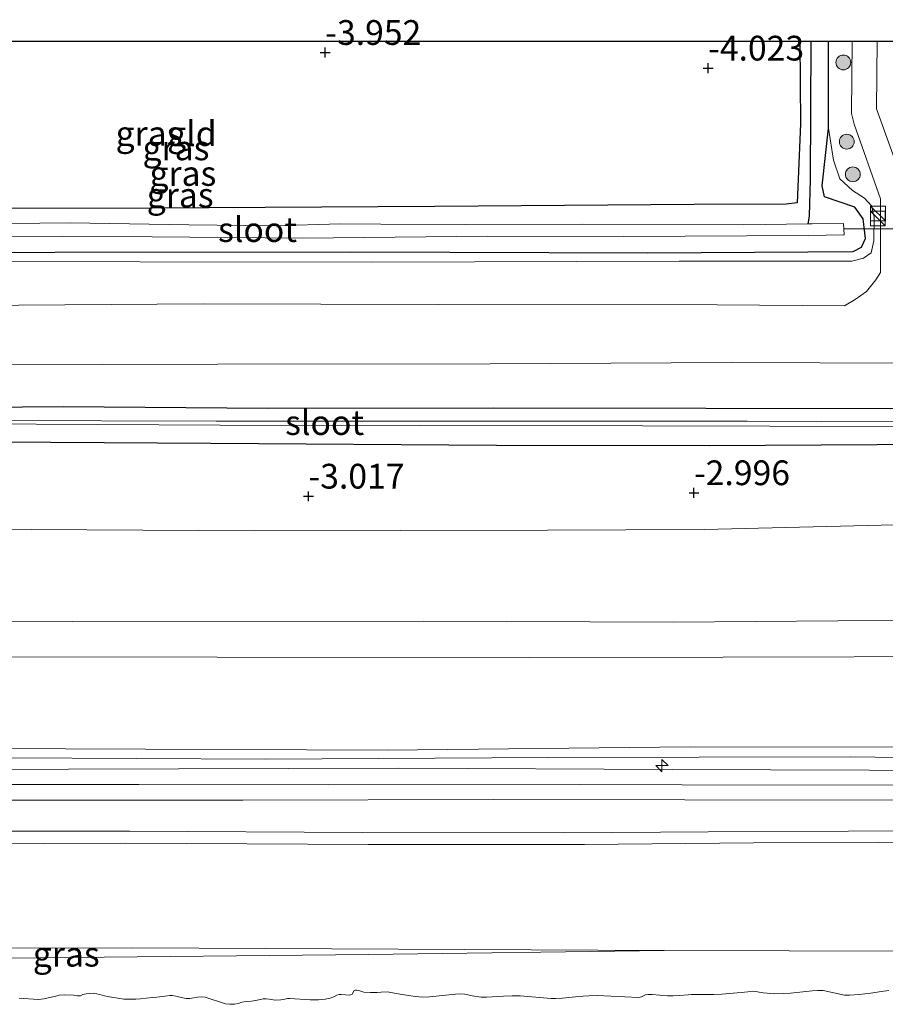
# Model space of a CAD drawing. Units: metres. Extents: x 179991 to 190009, y 512498 to 518750.
# Drawn here: x 182011 to 182099, y 513982 to 514081 of the extents above; entities that cross this region are included whole.
import ezdxf
from ezdxf.enums import TextEntityAlignment as Align

# ---------------------------------------------------------------- set-up
doc = ezdxf.new("R2010")
doc.units = ezdxf.units.M
doc.layers.get('0').update_dxf_attribs({"lineweight": 25})
for name, color, linetype, lineweight in [('B-ME-AL-OVERIG-S-B1', 7, 'Continuous', 18), ('B-ME-GR-BOOM-S-B1', 93, 'Continuous', 18), ('B-ME-GW-KRUINLIJN-L-B1', 93, 'Continuous', 18), ('B-ME-GW-TEENLIJN-L-B1', 93, 'Continuous', 18), ('B-ME-IE-GRASLAND-GV-B6', 93, 'Continuous', 18), ('B-ME-IE-GRONDWERKLIJN-GROND_INGERICHT-GV-B6', 253, 'Continuous', 18), ('B-ME-IE-INRICHTINGSELEMENT-S-B1', 253, 'Continuous', 18), ('B-ME-OB-BEKLEDING-GV-B6', 253, 'Continuous', 18), ('B-ME-OB-WATERLIJN-L-B1', 133, 'OB-WATERLIJN', 18), ('B-ME-OG-WATER-GV-B6', 153, 'Continuous', 18), ('B-ME-VH-VERH_SOORT-BITUMEN-GV-B6', 8, 'IE-TERREINAFSCHEIDING-NATUURLIJK-HOUTWAL', 18)]:
    doc.layers.add(name, color=color, linetype=linetype, lineweight=lineweight)
for name, color, linetype in [('B-ME-GW-HOOGTEPUNT-S-B1', 10, 'Continuous'), ('B-ME-GW-INSTEEKWATERGANG-L-B1', 10, 'Continuous'), ('B-ME-GW-WATERGANG-GREPPEL-L-B1', 10, 'Continuous'), ('B-ME-KG-KADASTRAAL-OPNAMEDTMGRENS-L-B1', 10, 'Continuous'), ('B-ME-KW-DUIKER-L-B1', 10, 'Continuous')]:
    doc.layers.add(name, color=color, linetype=linetype)
doc.styles.add('NLCS-ISO', font='NLCS-ISO.TTF')
doc.linetypes.add('IE-TERREINAFSCHEIDING-NATUURLIJK-HOUTWAL', pattern='A,7,-1.5,[67,NLCS.SHX,S=0.75,R=45,X=0,Y=0],-1.5,7,-1.5,[70,NLCS.SHX,S=0.75,R=0,X=0,Y=0],-1.5', length=20)
doc.linetypes.add('OB-WATERLIJN', pattern='A,10,[32,NLCS.SHX,S=2,R=0,X=0,Y=0],-12', length=22)

# ---------------------------------------------------------------- blocks, each defined once
blk = doc.blocks.new('hecto')
for p, q in [((0, 0.625), (-0.625, 0)), ((0, -0.625), (0, 0.625)), ((-0.625, 0), (0.625, 0)), ((0.625, 0), (0, -0.625))]:
    blk.add_line(p, q)
blk = doc.blocks.new('hoogtepunt')
for p, q in [((-0.5, 0), (0.5, 0)), ((0, 0.5), (0, -0.5))]:
    blk.add_line(p, q)
blk = doc.blocks.new('boom')
h = blk.add_hatch(color=256)
edge = h.paths.add_edge_path()
edge.add_arc((0, 0), 0.75, 0, 360)
blk.add_circle((0, 0), 0.75)
blk = doc.blocks.new('kast')
blk.add_line((-0.75, -0.75), (0.75, 0.75))
blk.add_lwpolyline([(-0.75, 0.75), (0.75, 0.75), (0.75, -0.75), (-0.75, -0.75)], close=True)

msp = doc.modelspace()

# ---------------------------------------------------------------- linework, layer by layer
at = {"layer": 'B-ME-GW-INSTEEKWATERGANG-L-B1'}
for points in [[(181957.493, 514057.74, -3.486), (181983.286, 514057.762, -3.444), (182014.922, 514057.972, -3.456), (182044.845, 514058.027, -3.41), (182074.872, 514057.913, -3.384), (182091.035, 514058.032, -3.474), (182095.632, 514058.047, -3.469), (182096.447, 514058.484, -3.469), (182096.866, 514059.348, -3.469), (182096.641, 514061.366, -3.478), (182095.805, 514062.527, -3.537), (182092.736, 514063.582, -3.546), (182092.503, 514064.692, -3.541), (182093.113, 514070.504, -3.32), (182093.137, 514079.3, -3.358)], [(182090.243, 514079.3, -3.458), (182090.284, 514070.936, -3.356), (182089.949, 514062.966, -3.518), (182088.842, 514062.816, -3.467), (182079.564, 514062.789, -3.348), (182053.351, 514062.591, -3.411), (182024.773, 514062.429, -3.399), (182001.594, 514062.388, -3.467), (181974.924, 514062.455, -3.437), (181957.614, 514062.463, -3.527)], [(182332.053, 514042.063, -2.742), (182313.649, 514042.094, -2.857), (182291.055, 514042.251, -2.887), (182268.821, 514042.422, -2.845), (182247.786, 514042.298, -2.857), (182225.164, 514042.429, -2.819), (182201.041, 514042.177, -2.849), (182181.881, 514042.119, -2.866), (182157.689, 514042.227, -2.874), (182136.963, 514042.257, -2.892), (182114.83, 514042.204, -2.968), (182099.44, 514042.138, -2.951), (182080.723, 514042.172, -2.993), (182059.283, 514042.23, -2.985), (182036.434, 514042.177, -2.972), (182015.823, 514042.34, -2.934), (181995.062, 514042.178, -3.006), (181974.418, 514042.205, -3.027), (181957.087, 514041.941, -3.181)], [(181956.9939, 514038.3307, -3.3863), (181966.7218, 514038.4088, -3.3063), (181978.0607, 514038.7539, -3.3211), (182003.7269, 514038.8625, -3.4732), (182030.7148, 514038.6876, -3.4254), (182059.5861, 514038.474, -3.399), (182081.1262, 514038.4409, -3.3462), (182109.2663, 514038.6247, -3.366), (182130.6997, 514038.8298, -3.2835), (182153.9556, 514038.6776, -3.2554), (182183.6156, 514038.5768, -3.1977), (182219.1069, 514038.685, -3.1581), (182232.2001, 514038.6722, -3.13), (182261.4012, 514038.6882, -3.1432), (182288.9002, 514038.8203, -3.0541), (182316.2874, 514038.9676, -3.0277), (182332.04, 514039.269, -3.011)]]:
    msp.add_polyline3d(points, dxfattribs=at)
at = {"layer": 'B-ME-GW-KRUINLIJN-L-B1'}
for points in [[(182093.113, 514070.504, -3.32), (182093.646, 514067.264, -3.335), (182094.284, 514065.387, -3.328), (182095.547, 514064.197, -3.313), (182096.76, 514063.425, -3.216), (182097.472, 514062.662, -3.186), (182097.732, 514061.516, -3.097), (182097.694, 514059.12, -3.038), (182097.424, 514057.927, -3.06), (182096.663, 514057.382, -3.082), (182095.488, 514057.067, -3.03), (182078.05, 514057.068, -3.075), (182047.016, 514056.981, -3.067), (182000.056, 514057.038, -3.067), (181957.477, 514057.131, -3.227)], [(181956.537, 514020.5495, 0.1709), (181985.9446, 514020.8038, 0.0917), (182016.677, 514020.6539, -0.0057), (182052.1676, 514020.6985, 0.0009), (182077.4275, 514020.587, 0.0587), (182102.4054, 514020.807, 0.3005), (182128.6231, 514020.9334, 0.0983), (182154.5712, 514020.8861, 0.0933), (182187.4332, 514021.165, 0.4472), (182213.8531, 514021.2356, 0.5381), (182238.1966, 514021.504, 0.459), (182267.5916, 514021.4655, 0.4903), (182300.2983, 514021.8319, 0.5456), (182331.9643, 514022.979, 0.4529)], [(181956.2144, 514008.0145, 3.5625), (181981.5159, 514007.9574, 3.5031), (182016.0124, 514007.787, 3.5048), (182048.5394, 514007.6626, 3.5361), (182079.1565, 514008.0019, 3.5312), (182118.0511, 514007.9494, 3.5526), (182156.9819, 514007.9653, 3.6038), (182192.4749, 514007.9585, 3.5774), (182228.3176, 514008.1164, 3.5609), (182243.4058, 514008.1741, 3.5823), (182282.3579, 514008.3693, 3.6483), (182307.2695, 514008.3853, 3.9041), (182307.9176, 514008.4387, 3.9041), (182331.9071, 514010.6726, 3.8657)], [(182331.9, 514009.202, 4.042), (182316.83, 514007.787, 4.096), (182308.07, 514006.692, 4.025), (182282.944, 514006.446, 4.019), (182252.685, 514006.606, 3.999), (182218.758, 514007.021, 4.044), (182187.718, 514006.869, 3.723), (182158.53, 514006.85, 3.761), (182130.511, 514006.52, 3.756), (182095.315, 514006.98, 3.777), (182064.811, 514006.92, 3.825), (182036.242, 514006.753, 3.825), (182010.147, 514006.879, 3.863), (181978.18, 514006.8, 3.818), (181956.1783, 514006.605, 3.843)], [(181956.1567, 514005.7594, 3.8094), (181982.6437, 514005.7168, 3.6955), (182016.3133, 514005.7347, 3.6972), (182049.6926, 514005.85, 3.6741), (182077.3622, 514005.7236, 3.712), (182107.1772, 514005.6199, 3.6807), (182138.0858, 514005.5519, 3.6856), (182172.7245, 514005.6704, 3.6826), (182205.4311, 514005.7086, 3.6543), (182228.2745, 514005.8118, 3.7912), (182258.9956, 514005.6119, 3.8077), (182291.3542, 514005.6243, 3.8044), (182308.637, 514005.6103, 3.8572), (182309.4764, 514005.6512, 3.8671), (182311.2194, 514005.7704, 3.8688), (182331.8964, 514008.3334, 3.8942)], [(181955.963, 513998.2304, 2.7062), (181971.6724, 513998.1066, 2.7145), (181997.1099, 513998.1611, 2.6881), (182022.079, 513998.2568, 2.6683), (182046.5917, 513998.1214, 2.5957), (182068.4658, 513998.1347, 2.6419), (182085.5466, 513998.3063, 2.6287), (182110.7989, 513998.3594, 2.6155), (182136.5748, 513998.2189, 2.5495), (182167.6334, 513998.1191, 2.6567), (182180.6618, 513998.3218, 2.6369), (182203.0322, 513998.3021, 2.5891), (182222.9838, 513998.3225, 2.6122), (182236.5166, 513998.3336, 2.6699), (182255.6802, 513998.4318, 2.8052), (182279.8191, 513998.4752, 2.8448), (182300.4845, 513998.3651, 2.8432), (182331.851, 513998.6133, 2.8593)]]:
    msp.add_polyline3d(points, dxfattribs=at)
at = {"layer": 'B-ME-GW-TEENLIJN-L-B1'}
for points in [[(181956.7848, 514030.1924, -2.6205), (181973.3818, 514030.2041, -2.6354), (182001.2504, 514030.0216, -2.604), (182035.0747, 514029.8218, -2.6238), (182064.7155, 514029.875, -2.6865), (182080.5569, 514029.9578, -2.8169), (182109.4785, 514030.6788, -2.8433), (182116.6706, 514030.7673, -2.8598), (182136.8804, 514030.5093, -2.8994), (182160.0715, 514030.3692, -2.8944), (182186.237, 514030.4795, -2.8779), (182220.9835, 514030.5262, -2.711), (182234.8283, 514030.5269, -2.873), (182269.5741, 514030.5942, -2.7648), (182305.1727, 514031.0601, -2.6747), (182332.0066, 514032.1758, -2.5719)], [(181956.4499, 514017.1682, 0.69), (181978.5013, 514017.1541, 0.6388), (182006.1395, 514017.1067, 0.6438), (182031.335, 514017.0583, 0.6471), (182062.9074, 514017.0242, 0.6471), (182082.4852, 514017.0748, 0.624), (182108.9329, 514017.1204, 0.657), (182144.8217, 514017.1612, 0.6504), (182176.0439, 514017.3134, 0.6322), (182213.5299, 514017.7839, 0.7447), (182234.1583, 514017.8854, 0.7853), (182262.8738, 514017.8714, 0.8751), (182290.5929, 514018.0614, 0.8451), (182302.0776, 514018.2949, 0.8236), (182331.9465, 514019.2952, 0.8806)], [(181956.0769, 514002.646, 2.9386), (181979.2693, 514002.6587, 2.9254), (182007.4657, 514002.6026, 2.9436), (182033.9367, 514002.6, 2.9551), (182059.2452, 514002.6852, 2.9254), (182078.5988, 514002.6327, 2.9436), (182104.1737, 514002.6122, 2.9353), (182129.2567, 514002.6652, 2.9386), (182147.6541, 514002.5933, 2.937), (182165.3516, 514002.5741, 2.9403), (182184.6182, 514002.6379, 2.9386), (182208.6904, 514002.5976, 2.9106), (182233.4549, 514002.5577, 2.9073), (182255.7048, 514002.6213, 2.9188), (182275.4022, 514002.5266, 2.9271), (182298.4106, 514002.5774, 2.9386), (182312.2774, 514002.6097, 3.0112), (182312.972, 514002.6627, 3.0096), (182322.6358, 514004.0695, 3.0574), (182331.8822, 514005.396, 3.0948)], [(181955.6872, 513987.4943, 0.0078), (181958.5252, 513987.5152, 0.002), (182022.7878, 513987.6718, 0.021), (182076.5211, 513987.4098, 0.2562), (182101.7821, 513987.3506, 0.1265), (182142.4449, 513987.3822, -0.0297), (182181.4602, 513987.5294, -0.173), (182227.4969, 513987.7717, -0.0999), (182240.1779, 513987.9345, -0.0016), (182253.8253, 513988.1097, -0.0119), (182314.2143, 513988.4721, 0.177), (182331.8042, 513988.5188, 0.0272)]]:
    msp.add_polyline3d(points, dxfattribs=at)
at = {"layer": 'B-ME-GW-WATERGANG-GREPPEL-L-B1'}
msp.add_polyline3d([(182091.343, 514079.3, -4.03), (182091.269, 514065.318, -4.024), (182091.181, 514061.606, -4.359), (182091.039, 514060.832, -4.874)], dxfattribs=at)
at = {"layer": 'B-ME-IE-GRASLAND-GV-B6'}
for points in [[(182091.343, 514079.3, -4.03), (182093.137, 514079.3, -3.358), (182093.113, 514070.504, -3.32), (182092.503, 514064.692, -3.541), (182092.736, 514063.582, -3.546), (182095.805, 514062.527, -3.537), (182096.641, 514061.366, -3.478), (182096.866, 514059.348, -3.469), (182096.447, 514058.484, -3.469), (182095.632, 514058.047, -3.469), (182091.035, 514058.032, -3.474), (182074.872, 514057.913, -3.384), (182044.845, 514058.027, -3.41), (182014.922, 514057.972, -3.456), (181983.286, 514057.762, -3.444)], [(181998.48, 514059.475, -4.874), (182015.714, 514059.552, -4.874), (182024.769, 514059.533, -4.874), (182040.015, 514059.412, -4.874), (182058.657, 514059.6, -4.874), (182072.419, 514059.564, -4.874), (182091.086, 514059.669, -4.874), (182094.695, 514059.75, -4.874), (182094.676, 514060.304, -4.874), (182094.656, 514060.88, -4.874), (182091.461, 514060.838, -4.874), (182091.039, 514060.832, -4.874), (182091.181, 514061.606, -4.359), (182091.269, 514065.318, -4.024), (182091.343, 514079.3, -4.03)], [(182000.056, 514057.038, -3.067), (182047.016, 514056.981, -3.067), (182078.05, 514057.068, -3.075), (182095.488, 514057.067, -3.03), (182096.663, 514057.382, -3.082), (182097.424, 514057.927, -3.06), (182097.694, 514059.12, -3.038), (182097.732, 514061.516, -3.097), (182097.472, 514062.662, -3.186), (182096.76, 514063.425, -3.216), (182095.547, 514064.197, -3.313), (182094.284, 514065.387, -3.328), (182093.646, 514067.264, -3.335), (182093.113, 514070.504, -3.32), (182093.137, 514079.3, -3.358), (182095.507, 514079.3, -3.108), (182095.456, 514072.01, -3.116), (182095.716, 514070.899, -3.108), (182098.398, 514063.363, -3.057), (182098.386, 514055.931, -2.895), (182097.916, 514055.179, -2.887), (182096.962, 514054.004, -2.84), (182095.83, 514053.195, -2.798), (182094.734, 514052.573, -2.717)], [(182001.594, 514062.388, -3.467), (182024.773, 514062.429, -3.399), (182053.351, 514062.591, -3.411), (182079.564, 514062.789, -3.348), (182088.842, 514062.816, -3.467), (182089.949, 514062.966, -3.518), (182090.284, 514070.936, -3.356), (182090.243, 514079.3, -3.458), (182091.343, 514079.3, -4.03), (182091.269, 514065.318, -4.024), (182091.181, 514061.606, -4.359), (182091.039, 514060.832, -4.874)], [(181983.286, 514057.762, -3.444), (182014.922, 514057.972, -3.456), (182044.845, 514058.027, -3.41), (182074.872, 514057.913, -3.384), (182091.035, 514058.032, -3.474), (182095.632, 514058.047, -3.469), (182096.447, 514058.484, -3.469), (182096.866, 514059.348, -3.469), (182096.641, 514061.366, -3.478), (182095.805, 514062.527, -3.537), (182092.736, 514063.582, -3.546), (182092.503, 514064.692, -3.541), (182093.113, 514070.504, -3.32), (182093.646, 514067.264, -3.335), (182094.284, 514065.387, -3.328), (182095.547, 514064.197, -3.313), (182096.76, 514063.425, -3.216), (182097.472, 514062.662, -3.186), (182097.732, 514061.516, -3.097), (182097.694, 514059.12, -3.038), (182097.424, 514057.927, -3.06), (182096.663, 514057.382, -3.082), (182095.488, 514057.067, -3.03), (182078.05, 514057.068, -3.075), (182047.016, 514056.981, -3.067), (182000.056, 514057.038, -3.067)], [(182091.039, 514060.832, -4.874), (182084.576, 514060.746, -4.874), (182068.229, 514060.827, -4.874), (182056.391, 514060.789, -4.874), (182047.886, 514060.814, -4.874), (182043.813, 514060.834, -4.874), (182037.09, 514060.653, -4.874), (182028.477, 514060.738, -4.874), (182016.484, 514060.954, -4.874), (182010.343, 514060.888, -4.874)], [(182094.734, 514052.573, -2.717), (182081.887, 514052.668, -2.722), (182053.702, 514052.71, -2.748), (182029.92, 514052.748, -2.714), (182006.599, 514052.576, -2.743)], [(182099.44, 514042.138, -2.951), (182080.723, 514042.172, -2.993), (182059.283, 514042.23, -2.985), (182036.434, 514042.177, -2.972), (182015.823, 514042.34, -2.934), (181995.062, 514042.178, -3.006), (181974.418, 514042.205, -3.027), (181957.087, 514041.941, -3.181), (181957.208, 514046.666, -2.879), (181983.937, 514046.679, -2.794), (182008.075, 514046.6, -2.765), (182031.419, 514046.662, -2.705), (182058.947, 514046.7, -2.735), (182083.313, 514046.832, -2.765), (182110.065, 514046.735, -2.765)], [(182104.169, 514040.966, -3.718), (182099.985, 514040.849, -3.718), (182084.903, 514040.909, -3.718), (182060.458, 514040.89, -3.718), (182031.227, 514040.918, -3.718), (182007.996, 514040.962, -3.718), (181983.5, 514041.027, -3.718), (181978.848, 514041.014, -3.718), (181978.318, 514040.998, -3.718), (181957.053, 514040.636, -3.718), (181957.087, 514041.941, -3.181), (181974.418, 514042.205, -3.027), (181995.062, 514042.178, -3.006), (182015.823, 514042.34, -2.934), (182036.434, 514042.177, -2.972), (182059.283, 514042.23, -2.985), (182080.723, 514042.172, -2.993), (182099.44, 514042.138, -2.951), (182114.83, 514042.204, -2.968), (182136.963, 514042.257, -2.892), (182157.689, 514042.227, -2.874), (182181.881, 514042.119, -2.866), (182201.041, 514042.177, -2.849), (182225.164, 514042.429, -2.819)], [(182232.2001, 514038.6722, -3.13), (182219.1069, 514038.685, -3.1581), (182183.6156, 514038.5768, -3.1977), (182153.9556, 514038.6776, -3.2554), (182130.6997, 514038.8298, -3.2835), (182109.2663, 514038.6247, -3.366), (182081.1262, 514038.4409, -3.3462), (182059.5861, 514038.474, -3.399), (182030.7148, 514038.6876, -3.4254), (182003.7269, 514038.8625, -3.4732), (181978.0607, 514038.7539, -3.3211), (181966.7218, 514038.4088, -3.3063), (181956.9939, 514038.3307, -3.3863), (181957.041, 514040.15, -3.718), (181978.278, 514040.697, -3.718)], [(181978.278, 514040.697, -3.718), (181978.942, 514040.598, -3.718), (182006.828, 514040.649, -3.718), (182031.651, 514040.516, -3.718), (182051.909, 514040.477, -3.718), (182074.369, 514040.435, -3.718), (182100.049, 514040.379, -3.718), (182104.057, 514040.448, -3.718), (182118.839, 514040.535, -3.718), (182140.696, 514040.544, -3.718), (182159.747, 514040.634, -3.718), (182182.26, 514040.535, -3.718), (182202.935, 514040.617, -3.718), (182223.744, 514040.584, -3.718)], [(182076.5211, 513987.4098, 0.2562), (182046.6463, 513987.0038, 0.0708), (182013.2658, 513986.6647, 0.2329), (181986.0721, 513986.5958, 0.0484), (181955.6594, 513986.4136, -0.0613), (181955.6872, 513987.4943, 0.0078), (181958.5252, 513987.5152, 0.002), (182022.7878, 513987.6718, 0.021), (182076.5211, 513987.4098, 0.2562)]]:
    msp.add_polyline3d(points, dxfattribs=at)
at = {"layer": 'B-ME-IE-GRONDWERKLIJN-GROND_INGERICHT-GV-B6'}
for points in [[(181957.614, 514062.463, -3.527), (181958.047, 514079.3, -3.451), (181978.928, 514079.3, -3.471), (182002.895, 514079.3, -3.452), (182026.033, 514079.3, -3.49), (182047.229, 514079.3, -3.472), (182067.432, 514079.3, -3.52), (182090.243, 514079.3, -3.458), (182090.284, 514070.936, -3.356), (182089.949, 514062.966, -3.518), (182088.842, 514062.816, -3.467), (182079.564, 514062.789, -3.348), (182053.351, 514062.591, -3.411), (182024.773, 514062.429, -3.399), (182001.594, 514062.388, -3.467), (181974.924, 514062.455, -3.437), (181957.614, 514062.463, -3.527)], [(182139.248, 514062.585, -2.925), (182137.21, 514062.618, -3.069), (182134.559, 514062.916, -3.198), (182130.784, 514063.155, -3.328), (182120.602, 514063.6, -3.403), (182110.37, 514064.045, -3.348), (182104.222, 514064.424, -3.307), (182103.227, 514064.466, -3.294), (182102.719, 514064.459, -3.255), (182102.004, 514063.301, -3.21), (182101.136, 514063.688, -3.064), (182097.979, 514072.453, -3.098), (182098.039, 514079.3, -3.084), (182120.368, 514079.3, -2.981), (182139.731, 514079.3, -2.981), (182139.406, 514070.88, -2.993), (182139.248, 514062.585, -2.925)], [(181956.7848, 514030.1924, -2.6205), (181956.9939, 514038.3307, -3.3863), (181966.7218, 514038.4088, -3.3063), (181978.0607, 514038.7539, -3.3211), (182003.7269, 514038.8625, -3.4732), (182030.7148, 514038.6876, -3.4254), (182059.5861, 514038.474, -3.399), (182081.1262, 514038.4409, -3.3462), (182109.2663, 514038.6247, -3.366), (182130.6997, 514038.8298, -3.2835), (182153.9556, 514038.6776, -3.2554), (182183.6156, 514038.5768, -3.1977), (182219.1069, 514038.685, -3.1581), (182232.2001, 514038.6722, -3.13)], [(182238.1966, 514021.504, 0.459), (182213.8531, 514021.2356, 0.5381), (182187.4332, 514021.165, 0.4472), (182154.5712, 514020.8861, 0.0933), (182128.6231, 514020.9334, 0.0983), (182102.4054, 514020.807, 0.3005), (182077.4275, 514020.587, 0.0587), (182052.1676, 514020.6985, 0.0009), (182016.677, 514020.6539, -0.0057), (181985.9446, 514020.8038, 0.0917), (181956.537, 514020.5495, 0.1709), (181956.7848, 514030.1924, -2.6205)], [(182234.8283, 514030.5269, -2.873), (182220.9835, 514030.5262, -2.711), (182186.237, 514030.4795, -2.8779), (182160.0715, 514030.3692, -2.8944), (182136.8804, 514030.5093, -2.8994), (182116.6706, 514030.7673, -2.8598), (182109.4785, 514030.6788, -2.8433), (182080.5569, 514029.9578, -2.8169), (182064.7155, 514029.875, -2.6865), (182035.0747, 514029.8218, -2.6238), (182001.2504, 514030.0216, -2.604), (181973.3818, 514030.2041, -2.6354), (181956.7848, 514030.1924, -2.6205)], [(181956.7848, 514030.1924, -2.6205), (181973.3818, 514030.2041, -2.6354), (182001.2504, 514030.0216, -2.604), (182035.0747, 514029.8218, -2.6238), (182064.7155, 514029.875, -2.6865), (182080.5569, 514029.9578, -2.8169), (182109.4785, 514030.6788, -2.8433), (182116.6706, 514030.7673, -2.8598), (182136.8804, 514030.5093, -2.8994), (182160.0715, 514030.3692, -2.8944), (182186.237, 514030.4795, -2.8779), (182220.9835, 514030.5262, -2.711), (182234.8283, 514030.5269, -2.873)], [(182234.1583, 514017.8854, 0.7853), (182213.5299, 514017.7839, 0.7447), (182176.0439, 514017.3134, 0.6322), (182144.8217, 514017.1612, 0.6504), (182108.9329, 514017.1204, 0.657), (182082.4852, 514017.0748, 0.624), (182062.9074, 514017.0242, 0.6471), (182031.335, 514017.0583, 0.6471), (182006.1395, 514017.1067, 0.6438), (181978.5013, 514017.1541, 0.6388), (181956.4499, 514017.1682, 0.69), (181956.537, 514020.5495, 0.1709), (181985.9446, 514020.8038, 0.0917), (182016.677, 514020.6539, -0.0057), (182052.1676, 514020.6985, 0.0009), (182077.4275, 514020.587, 0.0587), (182102.4054, 514020.807, 0.3005), (182128.6231, 514020.9334, 0.0983), (182154.5712, 514020.8861, 0.0933), (182187.4332, 514021.165, 0.4472), (182213.8531, 514021.2356, 0.5381), (182238.1966, 514021.504, 0.459)], [(181956.2144, 514008.0145, 3.5625), (181956.4499, 514017.1682, 0.69), (181978.5013, 514017.1541, 0.6388), (182006.1395, 514017.1067, 0.6438), (182031.335, 514017.0583, 0.6471), (182062.9074, 514017.0242, 0.6471), (182082.4852, 514017.0748, 0.624), (182108.9329, 514017.1204, 0.657), (182144.8217, 514017.1612, 0.6504), (182176.0439, 514017.3134, 0.6322), (182213.5299, 514017.7839, 0.7447), (182234.1583, 514017.8854, 0.7853)], [(182228.2745, 514005.8118, 3.7912), (182205.4311, 514005.7086, 3.6543), (182172.7245, 514005.6704, 3.6826), (182138.0858, 514005.5519, 3.6856), (182107.1772, 514005.6199, 3.6807), (182077.3622, 514005.7236, 3.712), (182049.6926, 514005.85, 3.6741), (182016.3133, 514005.7347, 3.6972), (181982.6437, 514005.7168, 3.6955), (181956.1567, 514005.7594, 3.8094), (181956.2144, 514008.0145, 3.5625)], [(182228.3176, 514008.1164, 3.5609), (182192.4749, 514007.9585, 3.5774), (182156.9819, 514007.9653, 3.6038), (182118.0511, 514007.9494, 3.5526), (182079.1565, 514008.0019, 3.5312), (182048.5394, 514007.6626, 3.5361), (182016.0124, 514007.787, 3.5048), (181981.5159, 514007.9574, 3.5031), (181956.2144, 514008.0145, 3.5625)], [(181956.2144, 514008.0145, 3.5625), (181981.5159, 514007.9574, 3.5031), (182016.0124, 514007.787, 3.5048), (182048.5394, 514007.6626, 3.5361), (182079.1565, 514008.0019, 3.5312), (182118.0511, 514007.9494, 3.5526), (182156.9819, 514007.9653, 3.6038), (182192.4749, 514007.9585, 3.5774), (182228.3176, 514008.1164, 3.5609)], [(182104.027, 514004.1214, 3.3519), (182078.3399, 514004.1714, 3.3024), (182067.9341, 514004.1857, 3.3139), (182042.6023, 514004.1577, 3.3024), (182023.4222, 514004.1828, 3.3337), (182003.5574, 514004.1933, 3.3321), (181986.202, 514004.2365, 3.3453), (181969.8575, 514004.239, 3.3486), (181956.1178, 514004.267, 3.3607), (181956.1567, 514005.7594, 3.8094), (181982.6437, 514005.7168, 3.6955), (182016.3133, 514005.7347, 3.6972), (182049.6926, 514005.85, 3.6741), (182077.3622, 514005.7236, 3.712), (182107.1772, 514005.6199, 3.6807)]]:
    msp.add_polyline3d(points, dxfattribs=at)
at = {"layer": 'B-ME-KG-KADASTRAAL-OPNAMEDTMGRENS-L-B1'}
msp.add_polyline3d([(181958.047, 514079.3, -3.451), (181978.928, 514079.3, -3.471), (182002.895, 514079.3, -3.452), (182026.033, 514079.3, -3.49), (182047.229, 514079.3, -3.472), (182067.432, 514079.3, -3.52), (182090.243, 514079.3, -3.458), (182091.343, 514079.3, -4.03), (182093.137, 514079.3, -3.358), (182095.507, 514079.3, -3.108), (182098.039, 514079.3, -3.084), (182120.368, 514079.3, -2.981)], dxfattribs=at)
at = {"layer": 'B-ME-KW-DUIKER-L-B1'}
msp.add_line((182104.384, 514060.358, -4.795), (182094.676, 514060.304, -4.874), dxfattribs=at)
at = {"layer": 'B-ME-OB-BEKLEDING-GV-B6'}
for points in [[(181956.0769, 514002.646, 2.9386), (181956.1178, 514004.267, 3.3607), (181969.8575, 514004.239, 3.3486), (181986.202, 514004.2365, 3.3453), (182003.5574, 514004.1933, 3.3321), (182023.4222, 514004.1828, 3.3337), (182042.6023, 514004.1577, 3.3024), (182067.9341, 514004.1857, 3.3139), (182078.3399, 514004.1714, 3.3024), (182104.027, 514004.1214, 3.3519), (182124.247, 514004.1925, 3.276), (182147.4254, 514004.1259, 3.2859), (182169.9777, 514004.181, 3.2842), (182191.3198, 514004.1256, 3.2661), (182213.7103, 514004.1645, 3.243), (182232.309, 514004.136, 3.4195)], [(182233.4549, 514002.5577, 2.9073), (182208.6904, 514002.5976, 2.9106), (182184.6182, 514002.6379, 2.9386), (182165.3516, 514002.5741, 2.9403), (182147.6541, 514002.5933, 2.937), (182129.2567, 514002.6652, 2.9386), (182104.1737, 514002.6122, 2.9353), (182078.5988, 514002.6327, 2.9436), (182059.2452, 514002.6852, 2.9254), (182033.9367, 514002.6, 2.9551), (182007.4657, 514002.6026, 2.9436), (181979.2693, 514002.6587, 2.9254), (181956.0769, 514002.646, 2.9386)], [(182236.5166, 513998.3336, 2.6699), (182222.9838, 513998.3225, 2.6122), (182203.0322, 513998.3021, 2.5891), (182180.6618, 513998.3218, 2.6369), (182167.6334, 513998.1191, 2.6567), (182136.5748, 513998.2189, 2.5495), (182110.7989, 513998.3594, 2.6155), (182085.5466, 513998.3063, 2.6287), (182068.4658, 513998.1347, 2.6419), (182046.5917, 513998.1214, 2.5957), (182022.079, 513998.2568, 2.6683), (181997.1099, 513998.1611, 2.6881), (181971.6724, 513998.1066, 2.7145), (181955.963, 513998.2304, 2.7062), (181955.9955, 513999.4965, 2.7907)], [(181955.9955, 513999.4965, 2.7907), (181976.4147, 513999.5168, 2.8188), (181999.8573, 513999.471, 2.827), (182022.5052, 513999.4797, 2.7808), (182046.0006, 513999.357, 2.728), (182066.492, 513999.3111, 2.7247), (182080.9708, 513999.4152, 2.7132), (182095.1491, 513999.4686, 2.7231), (182121.1384, 513999.5197, 2.7396), (182144.5986, 513999.3773, 2.7132), (182166.1655, 513999.4434, 2.761), (182183.6498, 513999.3132, 2.7429), (182211.2542, 513999.3304, 2.7544), (182233.9833, 513999.4252, 2.7594)], [(182076.5211, 513987.4098, 0.2562), (182022.7878, 513987.6718, 0.021), (181958.5252, 513987.5152, 0.002), (181955.6872, 513987.4943, 0.0078), (181955.963, 513998.2304, 2.7062), (181971.6724, 513998.1066, 2.7145), (181997.1099, 513998.1611, 2.6881), (182022.079, 513998.2568, 2.6683), (182046.5917, 513998.1214, 2.5957), (182068.4658, 513998.1347, 2.6419), (182085.5466, 513998.3063, 2.6287), (182110.7989, 513998.3594, 2.6155), (182136.5748, 513998.2189, 2.5495), (182167.6334, 513998.1191, 2.6567), (182180.6618, 513998.3218, 2.6369), (182203.0322, 513998.3021, 2.5891), (182222.9838, 513998.3225, 2.6122), (182236.5166, 513998.3336, 2.6699)], [(181986.0721, 513986.5958, 0.0484), (182013.2658, 513986.6647, 0.2329), (182046.6463, 513987.0038, 0.0708), (182076.5211, 513987.4098, 0.2562)], [(182227.4969, 513987.7717, -0.0999), (182181.4602, 513987.5294, -0.173), (182142.4449, 513987.3822, -0.0297), (182101.7821, 513987.3506, 0.1265), (182076.5211, 513987.4098, 0.2562)], [(182076.5211, 513987.4098, 0.2562), (182101.7821, 513987.3506, 0.1265), (182142.4449, 513987.3822, -0.0297), (182181.4602, 513987.5294, -0.173), (182227.4969, 513987.7717, -0.0999)], [(182099.2319, 513983.3613, -0.18), (182098.4723, 513983.2879, -0.18), (182097.359, 513983.1227, -0.18), (182096.2113, 513982.9823, -0.18), (182095.2586, 513982.9186, -0.18), (182094.7607, 513982.9188, -0.18), (182092.5862, 513983.3614, -0.18), (182092.0213, 513983.3713, -0.18), (182091.4788, 513983.3359, -0.18), (182089.2728, 513983.1196, -0.18), (182088.5853, 513983.0633, -0.18), (182087.6898, 513983.0491, -0.18), (182086.5224, 513983.1532, -0.18), (182085.5456, 513983.2941, -0.18), (182084.9766, 513983.2573, -0.18), (182084.3163, 513983.1892, -0.18), (182083.5048, 513983.0931, -0.18), (182082.3542, 513983.0056, -0.18), (182081.5385, 513982.989, -0.18), (182079.262, 513982.9747, -0.18), (182078.9582, 513982.9454, -0.18), (182078.0467, 513982.8573, -0.18), (182077.4177, 513982.824, -0.18), (182076.84, 513982.8266, -0.18), (182076.073, 513982.8922, -0.18), (182075.312, 513982.9715, -0.18), (182074.8879, 513982.9557, -0.18), (182074.6238, 513982.9284, -0.18), (182074.4353, 513982.852, -0.18), (182074.229, 513982.7349, -0.18), (182074.0987, 513982.6882, -0.18), (182073.9134, 513982.6783, -0.18), (182069.7757, 513982.8578, -0.18), (182068.9188, 513982.827, -0.18), (182068.3194, 513982.7942, -0.18), (182067.5493, 513982.7408, -0.18), (182066.2609, 513982.6119, -0.18), (182065.5834, 513982.5559, -0.18), (182065.1138, 513982.575, -0.18), (182061.9728, 513982.8406, -0.18), (182061.1615, 513982.8249, -0.18), (182060.2848, 513982.7932, -0.18), (182058.5724, 513982.6987, -0.18), (182058.0309, 513982.7014, -0.18), (182057.1198, 513982.8531, -0.18), (182056.3743, 513982.9922, -0.18), (182055.8445, 513983.0285, -0.18), (182055.4168, 513982.9966, -0.18), (182052.8143, 513982.7245, -0.18), (182052.1347, 513982.7146, -0.18), (182051.3603, 513982.76, -0.18), (182049.824, 513983.0164, -0.18), (182048.5333, 513983.2439, -0.18), (182047.9207, 513983.2106, -0.18), (182047.5059, 513983.1859, -0.18), (182046.8398, 513983.17, -0.18), (182046.1579, 513983.2128, -0.18), (182045.776, 513983.3414, -0.18), (182045.4167, 513983.4049, -0.18), (182045.2915, 513983.3995, -0.18), (182045.1809, 513983.3616, -0.18), (182044.9781, 513983.0161, -0.18), (182044.8303, 513982.9238, -0.18), (182044.7117, 513982.9186, -0.18), (182043.89, 513982.9883, -0.18), (182043.6662, 513982.972, -0.18), (182043.4442, 513982.9161, -0.18), (182043.1351, 513982.7375, -0.18), (182042.7515, 513982.6019, -0.18), (182042.2602, 513982.5144, -0.18), (182041.5832, 513982.4453, -0.18), (182040.7452, 513982.4351, -0.18), (182038.6789, 513982.5825, -0.18), (182038.4486, 513982.5659, -0.18), (182038.1678, 513982.4942, -0.18), (182037.7879, 513982.4248, -0.18), (182037.2075, 513982.4126, -0.18), (182036.5895, 513982.5045, -0.18), (182036.2904, 513982.5508, -0.18), (182036.0073, 513982.5319, -0.18), (182035.8437, 513982.4983, -0.18), (182035.3997, 513982.3865, -0.18), (182034.7966, 513982.2875, -0.18), (182034.2889, 513982.272, -0.18), (182033.8368, 513982.1928, -0.18), (182033.4658, 513982.071, -0.18), (182033.0928, 513981.9953, -0.18), (182032.6247, 513981.9814, -0.18), (182032.1803, 513982.028, -0.18), (182030.1369, 513982.7112, -0.18), (182029.8386, 513982.7378, -0.18), (182029.3707, 513982.7174, -0.18), (182028.9983, 513982.6285, -0.18), (182028.5852, 513982.5642, -0.18), (182028.2019, 513982.5739, -0.18), (182027.8698, 513982.6188, -0.18), (182027.181, 513982.8198, -0.18), (182026.7956, 513982.8756, -0.18), (182026.5452, 513982.8647, -0.18), (182026.0588, 513982.817, -0.18), (182025.2583, 513982.7028, -0.18), (182024.8045, 513982.6632, -0.18), (182024.1599, 513982.6087, -0.18), (182023.5952, 513982.5378, -0.18), (182023.1339, 513982.5176, -0.18), (182022.534, 513982.498, -0.18), (182021.9192, 513982.5174, -0.18), (182020.2715, 513982.7558, -0.18), (182019.9712, 513982.8285, -0.18), (182019.4896, 513982.9725, -0.18), (182019.183, 513983.0383, -0.18), (182018.8701, 513983.0973, -0.18), (182018.4415, 513983.0852, -0.18), (182018.1129, 513983.051, -0.18), (182017.7671, 513982.9567, -0.18), (182017.5142, 513982.8532, -0.18), (182017.2239, 513982.8471, -0.18), (182016.8317, 513982.9092, -0.18), (182015.906, 513982.9414, -0.18), (182015.3866, 513982.8923, -0.18), (182015.0465, 513982.8181, -0.18), (182014.2759, 513982.626, -0.18), (182013.8247, 513982.527, -0.18), (182013.5425, 513982.4883, -0.18), (182013.2591, 513982.4759, -0.18), (182011.3461, 513982.5904, -0.18)]]:
    msp.add_polyline3d(points, dxfattribs=at)
at = {"layer": 'B-ME-OB-WATERLIJN-L-B1'}
msp.add_polyline3d([(182099.2319, 513983.3613, -0.18), (182098.4723, 513983.2879, -0.18), (182097.359, 513983.1227, -0.18), (182096.2113, 513982.9823, -0.18), (182095.2586, 513982.9186, -0.18), (182094.7607, 513982.9188, -0.18), (182092.5862, 513983.3614, -0.18), (182092.0213, 513983.3713, -0.18), (182091.4788, 513983.3359, -0.18), (182089.2728, 513983.1196, -0.18), (182088.5853, 513983.0633, -0.18), (182087.6898, 513983.0491, -0.18), (182086.5224, 513983.1532, -0.18), (182085.5456, 513983.2941, -0.18), (182084.9766, 513983.2573, -0.18), (182084.3163, 513983.1892, -0.18), (182083.5048, 513983.0931, -0.18), (182082.3542, 513983.0056, -0.18), (182081.5385, 513982.989, -0.18), (182079.262, 513982.9747, -0.18), (182078.9582, 513982.9454, -0.18), (182078.0467, 513982.8573, -0.18), (182077.4177, 513982.824, -0.18), (182076.84, 513982.8266, -0.18), (182076.073, 513982.8922, -0.18), (182075.312, 513982.9715, -0.18), (182074.8879, 513982.9557, -0.18), (182074.6238, 513982.9284, -0.18), (182074.4353, 513982.852, -0.18), (182074.229, 513982.7349, -0.18), (182074.0987, 513982.6882, -0.18), (182073.9134, 513982.6783, -0.18), (182069.7757, 513982.8578, -0.18), (182068.9188, 513982.827, -0.18), (182068.3194, 513982.7942, -0.18), (182067.5493, 513982.7408, -0.18), (182066.2609, 513982.6119, -0.18), (182065.5834, 513982.5559, -0.18), (182065.1138, 513982.575, -0.18), (182061.9728, 513982.8406, -0.18), (182061.1615, 513982.8249, -0.18), (182060.2848, 513982.7932, -0.18), (182058.5724, 513982.6987, -0.18), (182058.0309, 513982.7014, -0.18), (182057.1198, 513982.8531, -0.18), (182056.3743, 513982.9922, -0.18), (182055.8445, 513983.0285, -0.18), (182055.4168, 513982.9966, -0.18), (182052.8143, 513982.7245, -0.18), (182052.1347, 513982.7146, -0.18), (182051.3603, 513982.76, -0.18), (182049.824, 513983.0164, -0.18), (182048.5333, 513983.2439, -0.18), (182047.9207, 513983.2106, -0.18), (182047.5059, 513983.1859, -0.18), (182046.8398, 513983.17, -0.18), (182046.1579, 513983.2128, -0.18), (182045.776, 513983.3414, -0.18), (182045.4167, 513983.4049, -0.18), (182045.2915, 513983.3995, -0.18), (182045.1809, 513983.3616, -0.18), (182044.9781, 513983.0161, -0.18), (182044.8303, 513982.9238, -0.18), (182044.7117, 513982.9186, -0.18), (182043.89, 513982.9883, -0.18), (182043.6662, 513982.972, -0.18), (182043.4442, 513982.9161, -0.18), (182043.1351, 513982.7375, -0.18), (182042.7515, 513982.6019, -0.18), (182042.2602, 513982.5144, -0.18), (182041.5832, 513982.4453, -0.18), (182040.7452, 513982.4351, -0.18), (182038.6789, 513982.5825, -0.18), (182038.4486, 513982.5659, -0.18), (182038.1678, 513982.4942, -0.18), (182037.7879, 513982.4248, -0.18), (182037.2075, 513982.4126, -0.18), (182036.5895, 513982.5045, -0.18), (182036.2904, 513982.5508, -0.18), (182036.0073, 513982.5319, -0.18), (182035.8437, 513982.4983, -0.18), (182035.3997, 513982.3865, -0.18), (182034.7966, 513982.2875, -0.18), (182034.2889, 513982.272, -0.18), (182033.8368, 513982.1928, -0.18), (182033.4658, 513982.071, -0.18), (182033.0928, 513981.9953, -0.18), (182032.6247, 513981.9814, -0.18), (182032.1803, 513982.028, -0.18), (182030.1369, 513982.7112, -0.18), (182029.8386, 513982.7378, -0.18), (182029.3707, 513982.7174, -0.18), (182028.9983, 513982.6285, -0.18), (182028.5852, 513982.5642, -0.18), (182028.2019, 513982.5739, -0.18), (182027.8698, 513982.6188, -0.18), (182027.181, 513982.8198, -0.18), (182026.7956, 513982.8756, -0.18), (182026.5452, 513982.8647, -0.18), (182026.0588, 513982.817, -0.18), (182025.2583, 513982.7028, -0.18), (182024.8045, 513982.6632, -0.18), (182024.1599, 513982.6087, -0.18), (182023.5952, 513982.5378, -0.18), (182023.1339, 513982.5176, -0.18), (182022.534, 513982.498, -0.18), (182021.9192, 513982.5174, -0.18), (182020.2715, 513982.7558, -0.18), (182019.9712, 513982.8285, -0.18), (182019.4896, 513982.9725, -0.18), (182019.183, 513983.0383, -0.18), (182018.8701, 513983.0973, -0.18), (182018.4415, 513983.0852, -0.18), (182018.1129, 513983.051, -0.18), (182017.7671, 513982.9567, -0.18), (182017.5142, 513982.8532, -0.18), (182017.2239, 513982.8471, -0.18), (182016.8317, 513982.9092, -0.18), (182015.906, 513982.9414, -0.18), (182015.3866, 513982.8923, -0.18), (182015.0465, 513982.8181, -0.18), (182014.2759, 513982.626, -0.18), (182013.8247, 513982.527, -0.18), (182013.5425, 513982.4883, -0.18), (182013.2591, 513982.4759, -0.18), (182011.3461, 513982.5904, -0.18)], dxfattribs=at)
at = {"layer": 'B-ME-OG-WATER-GV-B6'}
for points in [[(182010.343, 514060.888, -4.874), (182016.484, 514060.954, -4.874), (182028.477, 514060.738, -4.874), (182037.09, 514060.653, -4.874), (182043.813, 514060.834, -4.874), (182047.886, 514060.814, -4.874), (182056.391, 514060.789, -4.874), (182068.229, 514060.827, -4.874), (182084.576, 514060.746, -4.874), (182091.039, 514060.832, -4.874)], [(182091.039, 514060.832, -4.874), (182091.461, 514060.838, -4.874), (182094.656, 514060.88, -4.874), (182094.676, 514060.304, -4.874), (182094.695, 514059.75, -4.874), (182091.086, 514059.669, -4.874), (182072.419, 514059.564, -4.874), (182058.657, 514059.6, -4.874), (182040.015, 514059.412, -4.874), (182024.769, 514059.533, -4.874), (182015.714, 514059.552, -4.874), (181998.48, 514059.475, -4.874)], [(182104.169, 514040.966, -3.718), (182104.057, 514040.448, -3.718), (182100.049, 514040.379, -3.718), (182074.369, 514040.435, -3.718), (182051.909, 514040.477, -3.718), (182031.651, 514040.516, -3.718), (182006.828, 514040.649, -3.718), (181978.942, 514040.598, -3.718), (181978.278, 514040.697, -3.718), (181978.318, 514040.998, -3.718), (181978.848, 514041.014, -3.718), (181983.5, 514041.027, -3.718), (182007.996, 514040.962, -3.718), (182031.227, 514040.918, -3.718), (182060.458, 514040.89, -3.718), (182084.903, 514040.909, -3.718), (182099.985, 514040.849, -3.718), (182104.169, 514040.966, -3.718)], [(182011.3461, 513982.5904, -0.18), (182013.2591, 513982.4759, -0.18), (182013.5425, 513982.4883, -0.18), (182013.8247, 513982.527, -0.18), (182014.2759, 513982.626, -0.18), (182015.0465, 513982.8181, -0.18), (182015.3866, 513982.8923, -0.18), (182015.906, 513982.9414, -0.18), (182016.8317, 513982.9092, -0.18), (182017.2239, 513982.8471, -0.18), (182017.5142, 513982.8532, -0.18), (182017.7671, 513982.9567, -0.18), (182018.1129, 513983.051, -0.18), (182018.4415, 513983.0852, -0.18), (182018.8701, 513983.0973, -0.18), (182019.183, 513983.0383, -0.18), (182019.4896, 513982.9725, -0.18), (182019.9712, 513982.8285, -0.18), (182020.2715, 513982.7558, -0.18), (182021.9192, 513982.5174, -0.18), (182022.534, 513982.498, -0.18), (182023.1339, 513982.5176, -0.18), (182023.5952, 513982.5378, -0.18), (182024.1599, 513982.6087, -0.18), (182024.8045, 513982.6632, -0.18), (182025.2583, 513982.7028, -0.18), (182026.0588, 513982.817, -0.18), (182026.5452, 513982.8647, -0.18), (182026.7956, 513982.8756, -0.18), (182027.181, 513982.8198, -0.18), (182027.8698, 513982.6188, -0.18), (182028.2019, 513982.5739, -0.18), (182028.5852, 513982.5642, -0.18), (182028.9983, 513982.6285, -0.18), (182029.3707, 513982.7174, -0.18), (182029.8386, 513982.7378, -0.18), (182030.1369, 513982.7112, -0.18), (182032.1803, 513982.028, -0.18), (182032.6247, 513981.9814, -0.18), (182033.0928, 513981.9953, -0.18), (182033.4658, 513982.071, -0.18), (182033.8368, 513982.1928, -0.18), (182034.2889, 513982.272, -0.18), (182034.7966, 513982.2875, -0.18), (182035.3997, 513982.3865, -0.18), (182035.8437, 513982.4983, -0.18), (182036.0073, 513982.5319, -0.18), (182036.2904, 513982.5508, -0.18), (182036.5895, 513982.5045, -0.18), (182037.2075, 513982.4126, -0.18), (182037.7879, 513982.4248, -0.18), (182038.1678, 513982.4942, -0.18), (182038.4486, 513982.5659, -0.18), (182038.6789, 513982.5825, -0.18), (182040.7452, 513982.4351, -0.18), (182041.5832, 513982.4453, -0.18), (182042.2602, 513982.5144, -0.18), (182042.7515, 513982.6019, -0.18), (182043.1351, 513982.7375, -0.18), (182043.4442, 513982.9161, -0.18), (182043.6662, 513982.972, -0.18), (182043.89, 513982.9883, -0.18), (182044.7117, 513982.9186, -0.18), (182044.8303, 513982.9238, -0.18), (182044.9781, 513983.0161, -0.18), (182045.1809, 513983.3616, -0.18), (182045.2915, 513983.3995, -0.18), (182045.4167, 513983.4049, -0.18), (182045.776, 513983.3414, -0.18), (182046.1579, 513983.2128, -0.18), (182046.8398, 513983.17, -0.18), (182047.5059, 513983.1859, -0.18), (182047.9207, 513983.2106, -0.18), (182048.5333, 513983.2439, -0.18), (182049.824, 513983.0164, -0.18), (182051.3603, 513982.76, -0.18), (182052.1347, 513982.7146, -0.18), (182052.8143, 513982.7245, -0.18), (182055.4168, 513982.9966, -0.18), (182055.8445, 513983.0285, -0.18), (182056.3743, 513982.9922, -0.18), (182057.1198, 513982.8531, -0.18), (182058.0309, 513982.7014, -0.18), (182058.5724, 513982.6987, -0.18), (182060.2848, 513982.7932, -0.18), (182061.1615, 513982.8249, -0.18), (182061.9728, 513982.8406, -0.18), (182065.1138, 513982.575, -0.18), (182065.5834, 513982.5559, -0.18), (182066.2609, 513982.6119, -0.18), (182067.5493, 513982.7408, -0.18), (182068.3194, 513982.7942, -0.18), (182068.9188, 513982.827, -0.18), (182069.7757, 513982.8578, -0.18), (182073.9134, 513982.6783, -0.18), (182074.0987, 513982.6882, -0.18), (182074.229, 513982.7349, -0.18), (182074.4353, 513982.852, -0.18), (182074.6238, 513982.9284, -0.18), (182074.8879, 513982.9557, -0.18), (182075.312, 513982.9715, -0.18), (182076.073, 513982.8922, -0.18), (182076.84, 513982.8266, -0.18), (182077.4177, 513982.824, -0.18), (182078.0467, 513982.8573, -0.18), (182078.9582, 513982.9454, -0.18), (182079.262, 513982.9747, -0.18), (182081.5385, 513982.989, -0.18), (182082.3542, 513983.0056, -0.18), (182083.5048, 513983.0931, -0.18), (182084.3163, 513983.1892, -0.18), (182084.9766, 513983.2573, -0.18), (182085.5456, 513983.2941, -0.18), (182086.5224, 513983.1532, -0.18), (182087.6898, 513983.0491, -0.18), (182088.5853, 513983.0633, -0.18), (182089.2728, 513983.1196, -0.18), (182091.4788, 513983.3359, -0.18), (182092.0213, 513983.3713, -0.18), (182092.5862, 513983.3614, -0.18), (182094.7607, 513982.9188, -0.18), (182095.2586, 513982.9186, -0.18), (182096.2113, 513982.9823, -0.18), (182097.359, 513983.1227, -0.18), (182098.4723, 513983.2879, -0.18), (182099.2319, 513983.3613, -0.18)]]:
    msp.add_polyline3d(points, dxfattribs=at)
at = {"layer": 'B-ME-VH-VERH_SOORT-BITUMEN-GV-B6'}
for points in [[(182006.599, 514052.576, -2.743), (182029.92, 514052.748, -2.714), (182053.702, 514052.71, -2.748), (182081.887, 514052.668, -2.722), (182094.734, 514052.573, -2.717), (182095.83, 514053.195, -2.798), (182096.962, 514054.004, -2.84), (182097.916, 514055.179, -2.887), (182098.386, 514055.931, -2.895), (182098.398, 514063.363, -3.057), (182095.716, 514070.899, -3.108), (182095.456, 514072.01, -3.116), (182095.507, 514079.3, -3.108), (182098.039, 514079.3, -3.084), (182097.979, 514072.453, -3.098), (182101.136, 514063.688, -3.064)], [(182110.065, 514046.735, -2.765), (182083.313, 514046.832, -2.765), (182058.947, 514046.7, -2.735), (182031.419, 514046.662, -2.705), (182008.075, 514046.6, -2.765)], [(182233.9833, 513999.4252, 2.7594), (182211.2542, 513999.3304, 2.7544), (182183.6498, 513999.3132, 2.7429), (182166.1655, 513999.4434, 2.761), (182144.5986, 513999.3773, 2.7132), (182121.1384, 513999.5197, 2.7396), (182095.1491, 513999.4686, 2.7231), (182080.9708, 513999.4152, 2.7132), (182066.492, 513999.3111, 2.7247), (182046.0006, 513999.357, 2.728), (182022.5052, 513999.4797, 2.7808), (181999.8573, 513999.471, 2.827), (181976.4147, 513999.5168, 2.8188), (181955.9955, 513999.4965, 2.7907), (181956.0769, 514002.646, 2.9386)], [(181956.0769, 514002.646, 2.9386), (181979.2693, 514002.6587, 2.9254), (182007.4657, 514002.6026, 2.9436), (182033.9367, 514002.6, 2.9551), (182059.2452, 514002.6852, 2.9254), (182078.5988, 514002.6327, 2.9436), (182104.1737, 514002.6122, 2.9353), (182129.2567, 514002.6652, 2.9386), (182147.6541, 514002.5933, 2.937), (182165.3516, 514002.5741, 2.9403), (182184.6182, 514002.6379, 2.9386), (182208.6904, 514002.5976, 2.9106), (182233.4549, 514002.5577, 2.9073)]]:
    msp.add_polyline3d(points, dxfattribs=at)

# ---------------------------------------------------------------- block references
at = {"layer": 'B-ME-AL-OVERIG-S-B1', "rotation": 90}
msp.add_blockref('hecto', (182076.2979, 514006.1016, 3.8471), dxfattribs=at)
at = {"layer": 'B-ME-GR-BOOM-S-B1', "rotation": 90}
for p in [(182094.622, 514077.151, -3.25), (182094.976, 514069.148, -3.21), (182095.587, 514065.849, -3.218)]:
    msp.add_blockref('boom', p, dxfattribs=at)
at = {"layer": 'B-ME-GW-HOOGTEPUNT-S-B1', "rotation": 90}
for p in [(182042.268, 514078.147, -3.952), (182042.268, 514078.147, -3.952), (182080.962, 514076.567, -4.0231), (182080.962, 514076.567, -4.0231), (182079.534, 514033.659, -2.9964), (182079.534, 514033.659, -2.9964), (182040.573, 514033.313, -3.0171), (182040.573, 514033.313, -3.0171)]:
    msp.add_blockref('hoogtepunt', p, dxfattribs=at)
at = {"layer": 'B-ME-IE-INRICHTINGSELEMENT-S-B1', "rotation": 90}
for p in [(182098.118, 514061.387, -3.025), (182098.126, 514061.888, -3.049)]:
    msp.add_blockref('kast', p, dxfattribs=at)

# ---------------------------------------------------------------- texts
at = {"layer": 'B-ME-GW-HOOGTEPUNT-S-B1', "ltscale": 0.2, "style": 'NLCS-ISO'}
for s, p in [('-3.952', (182042.268, 514078.147, -3.952)), ('-3.952', (182042.268, 514078.147, -3.952)), ('-4.023', (182080.962, 514076.567, -4.0231)), ('-4.023', (182080.962, 514076.567, -4.0231)), ('-3.017', (182040.573, 514033.313, -3.0171)), ('-3.017', (182040.573, 514033.313, -3.0171)), ('-2.996', (182079.534, 514033.659, -2.9964)), ('-2.996', (182079.534, 514033.659, -2.9964))]:
    msp.add_text(s, height=2.5, dxfattribs=at).set_placement(p, align=Align.BOTTOM_LEFT)
at = {"layer": 'B-ME-IE-GRASLAND-GV-B6', "ltscale": 0.2, "style": 'NLCS-ISO'}
for p in [(182024.4575, 514069.9765), (182027.1795, 514068.52), (182027.879, 514065.9345), (182027.6045, 514063.7425), (182016.0902, 513987.0427)]:
    msp.add_text('gras', height=2.5, dxfattribs=at).set_placement(p, align=Align.MIDDLE_CENTER)
at = {"layer": 'B-ME-IE-GRONDWERKLIJN-GROND_INGERICHT-GV-B6', "ltscale": 0.2, "style": 'NLCS-ISO'}
msp.add_text('gld', height=2.5, dxfattribs=at).set_placement((182028.7833, 514069.9645), align=Align.MIDDLE_CENTER)
at = {"layer": 'B-ME-OG-WATER-GV-B6', "ltscale": 0.2, "style": 'NLCS-ISO'}
for p in [(182035.4235, 514060.2627), (182042.2031, 514040.761)]:
    msp.add_text('sloot', height=2.5, dxfattribs=at).set_placement(p, align=Align.MIDDLE_CENTER)

doc.saveas('drawing.dxf')
